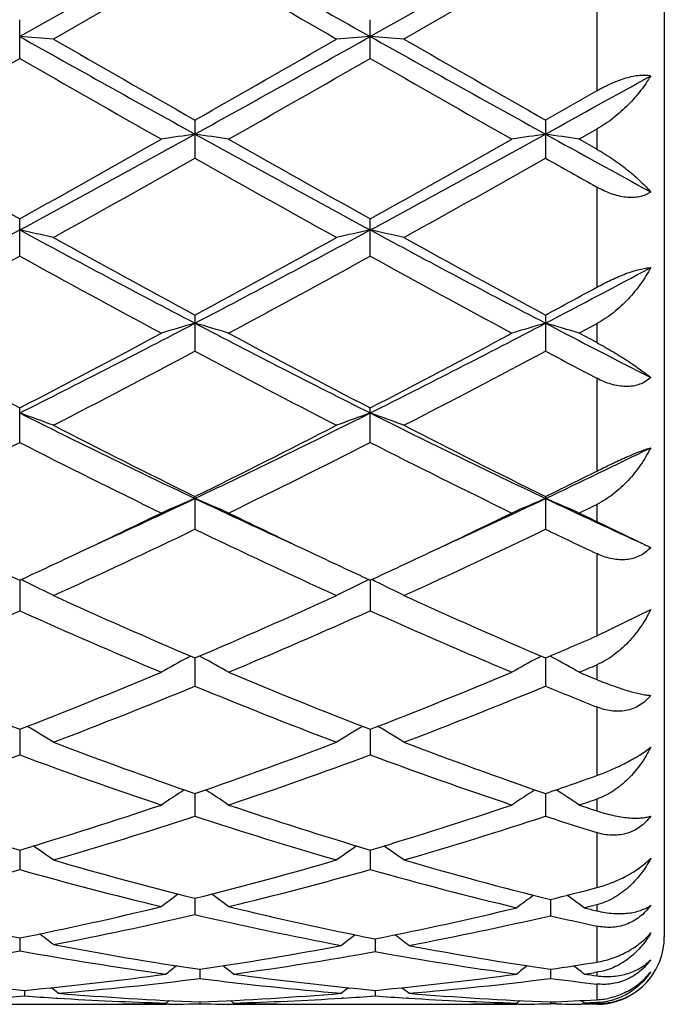
# Model space of a CAD drawing. Units: inches. Extents: x 0 to 11, y 0 to 8.5.
# Drawn here: x 7.6 to 7.7, y 3.3 to 3.4 of the extents above; entities that cross this region are included whole.
import ezdxf

# ---------------------------------------------------------------- set-up
doc = ezdxf.new("R2010")
doc.units = ezdxf.units.IN
doc.header["$LTSCALE"] = 0.605
doc.header["$MEASUREMENT"] = 0
doc.layers.get('0').update_dxf_attribs({"linetype": 'CONTINUOUS'})

msp = doc.modelspace()

# ---------------------------------------------------------------- linework, layer by layer
at = {"color": 7, "linetype": 'Continuous'}
for p, q in [((7.6854386646, 3.5874852484), (7.6854386646, 3.2924852484)), ((7.6159633865, 3.440387109700001), (7.5900146086, 3.4258063953)), ((7.6678607425, 3.4403871087), (7.6419119613, 3.4258063667)), ((7.6159633608, 3.4375214239), (7.5949965349, 3.4254368809)), ((7.6678607051, 3.4375211424), (7.6468936164, 3.425436881)), ((7.5900146654, 3.4225753585), (7.5900146654, 3.4283032555)), ((7.6419119859, 3.4225755782), (7.6419119859, 3.4283030351)), ((7.675438664600001, 3.4177607937), (7.6678607052, 3.4134385136)), ((7.6159633608, 3.4134382361), (7.6159633608, 3.4077869866)), ((7.6678607052, 3.4134385136), (7.6678607052, 3.4077867109)), ((7.675438664600001, 3.4120812469), (7.6728431313, 3.4106077128)), ((7.675438664600001, 3.4091368381), (7.6728431313, 3.4106077128)), ((7.5900146654, 3.3932894367), (7.5900146654, 3.3988135172)), ((7.6419119859, 3.3932896478), (7.6419119859, 3.3988133038)), ((7.6159633608, 3.3845607542), (7.6159633608, 3.3792143454)), ((7.6678607052, 3.3845610178), (7.6678607052, 3.3792140856)), ((7.675438664600001, 3.3832732812), (7.6728431313, 3.3818778607)), ((7.675438664600001, 3.3804877002), (7.6728431313, 3.3818778607)), ((7.5900146654, 3.36568842), (7.5900146654, 3.3708093609)), ((7.6419119859, 3.3656886149), (7.6419119859, 3.3708091623)), ((7.6159633865, 3.3573968888), (7.6159633608, 3.3576831307)), ((7.6159633865, 3.3573968888), (7.6159633608, 3.3528344748)), ((7.6678607052, 3.3576833708), (7.6678607052, 3.3528342403)), ((7.675438664600001, 3.3539853871), (7.6825167531, 3.3505701235)), ((7.682839424, 3.3504206133), (7.6829535552, 3.3503680697)), ((7.590014610800001, 3.3453012908), (7.5900146654, 3.3407682242)), ((7.6419119623, 3.3453010998), (7.6419119859, 3.3407683958)), ((7.675438664600001, 3.3370466467), (7.683439025399999, 3.3409526651)), ((7.6148496549, 3.3338160156), (7.6152980201, 3.3340599625)), ((7.6159633831, 3.3337751972), (7.6159633608, 3.3295992285)), ((7.6170771539, 3.3338160146), (7.616628642, 3.3340599127)), ((7.666746998300001, 3.3338162759), (7.6671953039, 3.3340601919)), ((7.6678607375, 3.3337754094), (7.6678607052, 3.3295990277)), ((7.668974538500001, 3.333816275), (7.6685267837, 3.3340597592)), ((7.5900146216, 3.3232095969), (7.5900146654, 3.319428034)), ((7.6419119669, 3.3232094389), (7.6419119859, 3.3194281763)), ((7.6159633784, 3.3136995671), (7.6159633608, 3.3103469941)), ((7.667860730599999, 3.3136997381), (7.6678607052, 3.3103468342)), ((7.590014632000001, 3.3053314804), (7.5900146654, 3.3024378586)), ((7.6419119714, 3.30533136), (7.6419119859, 3.3024379662)), ((7.615963373600001, 3.2981806459), (7.6159633608, 3.2957724416)), ((7.6685749077, 3.298001823), (7.6685748909, 3.2956070578)), ((7.675438664600001, 3.2972361237), (7.6750205927, 3.2971343008)), ((7.5900146426, 3.2923120152), (7.5900146654, 3.290410747)), ((7.6426261605, 3.2921690725), (7.642626169700001, 3.2902821781)), ((7.6166775509, 3.2876729294), (7.6166775435, 3.2863106054)), ((7.668574901, 3.2876730024), (7.6685748909, 3.2863105429)), ((7.675438664600001, 3.2872271504), (7.6750205927, 3.2871685473)), ((7.5907288411, 3.2845538408), (7.590728851900001, 3.2837284306)), ((7.642626165299999, 3.2845538063), (7.642626169700001, 3.283728457)), ((7.5830939228, 3.2824852484), (7.5983644024, 3.2824852484)), ((7.5953883791, 3.2834139178), (7.5956675001, 3.2833971285)), ((7.6093662615, 3.2826133161), (7.6083255711, 3.2825902358)), ((7.611695813, 3.2826732818), (7.6121409794, 3.2830378095)), ((7.612018090399999, 3.2824996588), (7.611696752699999, 3.2824972585)), ((7.6166775452, 3.2828399758), (7.6166775435, 3.2825590158)), ((7.6216594554, 3.2826732818), (7.621214174199999, 3.2830377205)), ((7.6213367431, 3.2824996591), (7.6216585182, 3.2824979393)), ((7.6250292238, 3.2825916656), (7.6239891398, 3.2826133142)), ((7.6349907759, 3.2824852484), (7.6502617722, 3.2824852484)), ((7.637966953899999, 3.2834139387), (7.6376875716, 3.2833965297)), ((7.647564606900001, 3.283397152), (7.647285570599999, 3.283413937)), ((7.6612631849, 3.2826133155), (7.6602232205, 3.28259025)), ((7.663592717, 3.2826732818), (7.6640379243, 3.2830378481)), ((7.6639154578, 3.2824996558), (7.663593657000001, 3.2824972525)), ((7.668574893200001, 3.2828399949), (7.6685748909, 3.282559007)), ((7.6693375191, 3.2825461484), (7.6685748908, 3.282559007)), ((7.6735573213, 3.2826732818), (7.6731122805, 3.2830375243)), ((7.675438664600001, 3.2824875828), (7.6731507091, 3.2825003139)), ((7.6743934598, 3.2826976026), (7.6735573213, 3.2826732818)), ((7.6750205927, 3.2827168138), (7.6743934598, 3.2826976026)), ((7.675438664600001, 3.2827300825), (7.6750205927, 3.2827168138))]:
    msp.add_line(p, q, dxfattribs=at)
at = {"color": 9, "linetype": 'Continuous'}
for p, q in [((7.675438664600001, 3.4331480027), (7.675438664600001, 3.4177607937)), ((7.675438664600001, 3.4120812469), (7.675438664600001, 3.4091368381)), ((7.675438664600001, 3.4035168993), (7.675438664600001, 3.3886772155)), ((7.675438664600001, 3.3832732812), (7.675438664600001, 3.3804877002)), ((7.675438664600001, 3.3752016678), (7.675438664600001, 3.3614449632)), ((7.675438664600001, 3.3565116294), (7.675438664600001, 3.3539853871)), ((7.675438664600001, 3.3492239948), (7.675438664600001, 3.3370466467)), ((7.675438664600001, 3.3327619206), (7.675438664600001, 3.3305861704)), ((7.675438664600001, 3.3265212214), (7.675438664600001, 3.3163626199)), ((7.675438664600001, 3.3128811055), (7.675438664600001, 3.3111343541)), ((7.675438664600001, 3.3079125222), (7.675438664600001, 3.2997617752)), ((7.675438664600001, 3.2972361237), (7.675438664600001, 3.2963318098)), ((7.675438664600001, 3.294069347), (7.675438664600001, 3.2887298345)), ((7.675438664600001, 3.2872271504), (7.675438664600001, 3.2867126515)), ((7.675438664600001, 3.2854911933), (7.675438664600001, 3.2831555785)), ((7.675438664600001, 3.282634276), (7.675438664600001, 3.282623963))]:
    msp.add_line(p, q, dxfattribs=at)
at = {"color": 7, "linetype": 'Continuous'}
for centre, radius, start, end in [((14.4065569676, 15.4948662944), 13.8355567144, 240.606336721, 240.7295975113), ((13.5666295276, 13.7377641735), 11.8956054293, 239.9840731373, 240.1006340414), ((7.4837225073, 1.9589688904), 1.4706836085, 85.66077245149998, 85.8553945772), ((9.9998964666, 7.722095705599999), 4.9260158757, 240.7109877931, 241.0564613762), ((10.2114560622, 7.973205782000001), 5.2467192068, 240.0869696994, 240.3507750701), ((4.719865949, 8.498490954600001), 5.8519348398, 299.6628731722, 299.8993953179), ((4.9379807827, 8.2500169865), 5.5303030589, 298.9625568802, 299.2702790512), ((7.7482013338, 1.958936509), 1.4707156796, 94.1444082948, 94.3390204175), ((7.5356020724, 1.9586975499), 1.4709554966, 85.6608917908, 85.8554673276), ((10.0516903385, 7.7219407982), 4.9258301716, 240.7111562544, 241.0566423197), ((10.2734726647, 7.991051924), 5.2672343994, 240.0883638899, 240.3511427535), ((5.0824262808, 7.7913365434), 5.0372684857, 299.5804337925, 299.8550294685), ((9.9242547426, 7.4877478285), 4.6876757512, 240.1353662403, 240.4304462337), ((5.122696697799999, 7.8116846533), 5.0607039176, 299.5811867617, 299.854514841), ((9.9703014684, 7.4773455268), 4.6757413228, 240.1340636426, 240.4298938435), ((5.378062896599999, 7.5516933487), 4.7313407042, 298.9446087287, 299.1604129119), ((6.0742696757, 6.1990609972), 3.1856130841, 298.412068853, 298.9440363143), ((7.724110245299999, 2.6722696464), 0.746954604, 98.3247545152, 98.71114600969999), ((7.5078380276, 2.6723924534), 0.7468299782, 81.2890470911, 81.67551344639999), ((9.0590477197, 6.018747199500001), 2.9800994197, 241.0372869699, 241.6059376406), ((6.1245565224, 6.2019742611), 3.1889418105, 298.4126135825, 298.9440271811), ((7.7759882686, 2.6724047575), 0.74681819, 98.32478691150001, 98.7112831303), ((7.559753109, 2.6725060669), 0.746715068, 81.2890325137, 81.67559788470001), ((9.2603212433, 6.2908264658), 3.2904851705, 241.055696885, 241.3652129015), ((9.1034493748, 6.1137660401), 3.108287602799999, 240.4193374364, 240.8627696214), ((6.0013738539, 6.247533258), 3.2617455127, 299.1470244097999, 299.5696022953), ((9.1510294637, 6.1060791489), 3.0994715546, 240.4185917721, 240.8632917501), ((6.0505130868, 6.2523296335), 3.2672780567, 299.1482983955, 299.5701563857), ((6.123811794500001, 6.0474327902), 3.0322015542, 299.024724107, 299.4788146485), ((9.022784380800001, 5.895074506599999), 2.8575766988, 240.5073041429, 240.9891439547), ((6.1789659839, 6.041712369400001), 3.0256192532, 299.0233497552, 299.4784299779), ((9.2551662862, 6.2160391471), 3.2258054425, 240.5236090014, 240.6781018801), ((6.528526218500001, 5.3608872961), 2.2322593197, 297.6389013462, 298.3933420773), ((7.4788311839, 2.8891770372), 0.520008325, 77.0916994351, 77.65422784180001), ((8.5979510709, 5.2602418195), 2.1182561211, 241.5863904147, 242.3814404762), ((6.5813233247, 5.3591961493), 2.2303438345, 297.6385783253, 298.3936662721), ((7.7530885497, 2.8891835697), 0.5200003978, 102.3451922368, 102.9077114347), ((7.530710160599999, 2.8890840386), 0.5201030179, 77.0920440017, 77.6544387671), ((8.6501660703, 5.260870397300001), 2.1189602003, 241.5869246496, 242.3817076757), ((8.6472512522, 5.2924087079), 2.1687412316, 240.9749831098, 241.6065453421), ((6.536020570700001, 5.3812441604), 2.2700266639, 298.4075510472, 299.0109334595), ((8.700805501, 5.2955019277), 2.1722500115, 240.9763484369, 241.6068932544), ((6.5611380201, 5.2586732911), 2.1303154873, 298.23748229, 298.8795016597), ((8.585737850800001, 5.1978069005), 2.0610065354, 241.1103185726, 241.7739416899), ((6.6110595205, 5.2622939778), 2.1344399713, 298.2382175514, 298.8790056965), ((8.6365482659, 5.1957421134), 2.0586734127, 241.109038051, 241.7734062129), ((6.702185465199999, 5.2289451829), 2.0829633444, 297.6200722231, 298.1047734131), ((6.6806334644, 5.2110894571), 2.0762523365, 298.3909455283001, 298.6289238923), ((6.828930356, 4.8875597367), 1.6976621948, 296.6355075440001, 297.619533546), ((7.7312580565, 2.9850148416), 0.4146886436, 106.1424895174, 106.8603677529), ((7.5006906018, 2.9850775682), 0.4146223054, 73.1399943478, 73.85800557370001), ((8.374534159400001, 4.8319787738), 1.6352199706, 242.3612522346, 243.3828509728), ((6.8801573844, 4.8888358342), 1.6991035095, 296.6364191233, 297.6196148671), ((7.7831350237, 2.985087013), 0.4146137883, 106.1425503597, 106.8606220702), ((7.552606868400001, 2.9851389623), 0.4145582135, 73.1399671395, 73.8581626654), ((8.4703195506, 4.9170495325), 1.7309427313, 242.3805791709, 242.9610239995), ((8.3574282853, 4.8498698822), 1.6662963992, 241.7621312232, 242.577364802), ((6.8007811841, 4.8912417072), 1.713068594, 297.4331448881, 298.2261356862), ((8.4081673477, 4.8476695306), 1.6638100333, 241.7614116997, 242.5778753943), ((6.8519762112, 4.8925151955), 1.7145226098, 297.4343651538001, 298.2266746116), ((6.8434977208, 4.8291085077), 1.6428317768, 297.2221107593, 298.0475223280001), ((8.3626187434, 4.7798106507), 1.5871875348, 241.9380023617, 242.7923518798), ((6.8962786856, 4.8274730366), 1.6409731265, 297.2207891071001, 298.0471395188), ((8.4682821214, 4.8817491884), 1.7024353669, 241.9551490784999, 242.2437315005), ((7.469681012200001, 3.0333689357), 0.35754797, 69.4829620833, 70.3330390059), ((8.181885182, 4.5500497221), 1.3201091846, 243.362147583, 244.6153458091), ((7.0296187339, 4.5919056678), 1.3666791785, 295.4059376343001, 296.6164209107), ((7.762236565199999, 3.0333775909), 0.3575366609, 109.666078369, 110.5161524496), ((7.5215589319, 3.0333084781), 0.3576113086, 69.4834817029, 70.3333595197), ((8.2340229765, 4.5505756347), 1.3206872038, 243.363055809, 244.6156989644), ((8.205644661100001, 4.5552846151), 1.3349057462, 242.7775348798, 243.7850454982), ((7.008208551699999, 4.591190237799999), 1.3751020658, 296.2296866779, 297.207745296), ((8.2581164801, 4.5564683923), 1.3362213169, 242.7788399872, 243.7853640799), ((6.9913606074, 4.541254107699999), 1.3192199844, 295.9700269277, 296.9873621712), ((8.175551303099999, 4.5149494238), 1.2898271237, 243.0016263996, 244.042167089), ((7.0425723369, 4.5426242127), 1.3207518375, 295.9707269741999, 296.9868970269001), ((8.2270591414, 4.5141242671), 1.2889149083, 243.0003975161, 244.0416624614), ((7.107672709299999, 4.537861701000001), 1.3066397003, 295.386620579, 296.1451428036), ((7.0953337148, 4.520588144), 1.2962000873, 296.2121721653, 296.5861382145), ((7.1145466952, 4.4143820474), 1.1698873125, 294.5828761560999, 295.3789074263), ((7.7420781856, 3.0586368073), 0.3242877254, 112.8859377605, 113.8447603456), ((7.4898724828, 3.0586837845), 0.3242351534, 66.1557237775, 67.1147240297), ((8.1101498911, 4.3988737556), 1.1527768064, 244.6154031705, 245.4233129079), ((7.1658484611, 4.4156325734), 1.1712722345, 294.5838392923001, 295.3790161957), ((7.7939535364, 3.0586903461), 0.3242300381, 112.8860200948, 113.8450993225), ((7.5417905236, 3.0587299416), 0.3241847803, 66.1556872917, 67.114934147), ((8.162446661, 4.3997266011), 1.1537183448, 244.6156349409, 245.4229227139), ((7.139631025, 4.4508944427), 1.2185087479, 295.9504687907, 296.0862777607), ((7.101507248099999, 4.401988312699999), 1.1641462145, 295.2907408432, 295.9532608114001), ((8.1247765064, 4.3902175701), 1.1510928798, 244.0428930096, 244.7130077338), ((7.1528490842, 4.4031087752), 1.1653966043, 295.2918135515, 295.9536907495001), ((8.196907443999999, 4.432097385400001), 1.1976039282, 244.0495296197, 244.1875486152), ((7.1385656025, 4.3452577005), 1.1012776574, 294.4850514321, 295.6895323692), ((8.081973958999999, 4.3209344185), 1.0744223464, 244.2954082006, 245.5299961575), ((7.1908067339, 4.3445592758), 1.1004994492, 294.4838204895, 295.6891604118), ((8.157709503, 4.3712759539), 1.130121838, 244.3134354546, 244.7390021725), ((7.7264777717, 3.4450232281), 0.1041823408, 245.0414631286, 245.2370420856001), ((7.7160416387, 3.422354604), 0.0792267783, 245.314469501, 245.700272559), ((7.679081984400001, 3.3541083343), 0.0058886959, 314.2449432783, 317.7228231319), ((8.04075172, 4.3221500744), 1.0758241123, 244.7116144575999, 245.2304807617), ((7.1359120513, 4.329434029100001), 1.0838480122, 294.7697400918, 295.2848669383), ((8.0921779055, 4.3211513025), 1.0747199964, 244.7115764297, 245.2309824423), ((7.1881518659, 4.3286615598), 1.0830032758, 294.7704059022, 295.2858460044), ((7.4565290006, 3.0691701872), 0.306865292, 63.98370925489999, 64.17538766990002), ((7.7754000939, 3.0691516537), 0.3068829073, 115.8235325602, 116.015221441), ((7.5084044358, 3.0691197611), 0.3069200603, 63.984142657, 64.17579664109998), ((7.457799704099999, 3.0717573989), 0.3039828798, 63.1709023659, 63.98505168720001), ((7.7741138064, 3.0717707668), 0.3039649908, 116.0138664119, 116.8280136635), ((7.5096764937, 3.0717097829), 0.3040345287, 63.1715398853, 63.98548606119999), ((7.9867014871, 4.2031238465), 0.9450999223000001, 245.514762659, 246.9039315224), ((7.2367093675, 4.222440192200001), 0.9662086193000001, 293.1112495674, 294.4700676036), ((8.038844877, 4.203712665299999), 0.9457378723000001, 245.5159672763, 246.9042085176), ((7.2066372727, 4.1954551282), 0.9367325814, 292.761023643, 294.1590425108), ((7.966957384800001, 4.1806493288), 0.9205900736, 245.8292253635, 247.2517906393), ((7.2582441618, 4.1961195174), 0.9374574872, 292.7616659080001, 294.1586237547), ((8.0186854336, 4.1802276618), 0.9201359084999999, 245.8280862415, 247.2513349116), ((7.3054478025, 4.1837274638), 0.9239922316, 293.0930197755, 293.6048360977999), ((7.7548604886, 3.0770012465), 0.2925010413, 118.5984308603, 119.4649956437), ((7.477095715599999, 3.0770473239), 0.292446514, 60.53556079929999, 61.4023043854), ((7.8067339551, 3.0770468312), 0.2924498176, 118.5985741818, 119.4653885591), ((7.529015610399999, 3.0770867543), 0.292401348, 60.5355185451, 61.40250329720001), ((7.3319572269, 4.1449600876), 0.881842027, 292.7406951734, 292.9236714565), ((7.8870767276, 4.0896688204), 0.8220131614, 247.2388890551, 248.8148090265), ((7.2880325193, 4.1018836026), 0.8351804905, 291.1970832332, 292.7481904555), ((7.9387756129, 4.0891742365), 0.8214804298999999, 247.238287228, 248.8152514597001), ((7.339816534, 4.1021353644), 0.8354563258, 291.1980814059, 292.7486546233), ((8.0091138725, 4.1339491032), 0.8699029522, 247.259303415, 247.4445413349), ((7.3052906558, 4.0837447937), 0.8156304697, 290.8052467352, 292.3893703868), ((7.921009796799999, 4.0695323168), 0.8003463645000001, 247.5954976363001, 249.2098746896), ((7.3573356872, 4.0833991351), 0.8152547998, 290.8041554917, 292.3890211352), ((7.9848201515, 4.0991265346), 0.8322474839, 247.6138059505, 248.1768983033), ((7.444362167, 3.0779750448), 0.2861769852, 58.2396272105, 59.14608278359999), ((7.7875483439, 3.0779898123), 0.2861558992, 120.8527067201, 121.7591703401), ((7.496237448500001, 3.0779331055), 0.2862241192, 58.240335806, 59.146568385), ((7.852347766, 3.9986054878), 0.724550699, 249.1950739146, 250.9586987124), ((7.3753485552, 4.0102769326), 0.7369637162999999, 289.0561603338, 290.7900768917), ((7.9043560706, 3.998935702), 0.7248988867, 249.1961264946, 250.9589191137), ((7.3393159492, 3.9939263177), 0.7195816708, 288.6180640279, 290.3891826258), ((7.837438426599999, 3.984696522), 0.7097891791, 249.5990445473, 251.394641344), ((7.3910852114, 3.9942837221), 0.7199611645999999, 288.6186198061, 290.3888298203), ((7.889258784500001, 3.9844541867), 0.7095350825, 249.5980440867, 251.3942570828), ((7.4356824002, 3.9865385005), 0.7117715766, 289.0381576564, 289.6847336008), ((7.7681746775, 3.0765265757), 0.2831224034, 122.8990733097, 123.7253367648), ((7.463785580700001, 3.0765711949), 0.2830667779, 56.2752629705, 57.1017186088), ((7.8200461961, 3.0765683936), 0.2830735217, 122.8992835086, 123.7257605533), ((7.5157075395, 3.0766076928), 0.2830230457, 56.2752173134, 57.1016585089), ((7.776709000299999, 3.9284305927), 0.6504669735999999, 251.382501081, 253.3206162911), ((7.4008679909, 3.9361558077), 0.6585710302000001, 286.6908590495001, 288.6051674742), ((7.828520489, 3.9281589264), 0.6501822121999999, 251.3820025285, 253.3209935325), ((7.4527184774, 3.9362794615), 0.6587030352000001, 286.6916691681, 288.6055635005), ((7.4538400551, 3.9628267258), 0.6866842456000001, 288.5981286621, 288.8267822445), ((7.8894977656, 3.9558476952), 0.6793206834000001, 251.4018707224, 251.6326911842), ((7.4144380888, 3.9247644302), 0.6466229358, 286.2144316078, 288.1591834098), ((7.814774394700001, 3.9159888363), 0.6374385212, 251.8268008063, 253.7995754698), ((7.4663970518, 3.9245876696), 0.6464359269, 286.2135397204, 288.1588722477), ((7.8725059566, 3.934390815), 0.6567423915999999, 251.8439227578, 252.5383202721), ((7.4316060424, 3.0737433133), 0.2822251723, 54.6242138579, 55.35939195829999), ((7.800300009600001, 3.0737616498), 0.2821982581, 124.6392804185, 125.374520583), ((7.483480152, 3.0737046008), 0.2822700368, 54.6249611089, 55.35998805720001), ((7.760168195299999, 3.8718967944), 0.5915616979, 253.7867659299, 255.8908598373), ((7.4698135005, 3.879074728), 0.5989972498, 284.1222051536, 286.2001768412), ((7.8119047122, 3.8713303307), 0.5909729311, 253.7863795617, 255.9639731842), ((7.4305906987, 3.8690053522), 0.5885700689, 283.6060013842999, 285.7158404179), ((7.747926047000001, 3.8632371935), 0.5826078428, 254.2736996084, 256.4051841449), ((7.4824355184, 3.8692020656), 0.5887735456000001, 283.6064369789, 285.7155761337), ((7.7995887936, 3.8623268782), 0.5816679203, 254.2716340149, 256.4788881054), ((7.779967759, 3.070446652), 0.2825974096, 126.0916309278, 126.7249867903), ((7.451997875, 3.0704934352), 0.2825367562, 53.2756343053, 53.9091524295), ((7.8326921111, 3.0703985661), 0.2825657672, 126.127879713, 126.7584387601), ((7.5275475684, 3.8622722613), 0.5816268764, 284.0323935112, 284.7304181174), ((7.5044923247, 3.0704370473), 0.2825143525, 53.2424798374, 53.873175055), ((7.6989568331, 3.8341933647), 0.5527239627, 256.4064070466, 258.6325450266), ((7.4811902319, 3.8336766085), 0.5521941383, 281.3660467675, 283.5943759099), ((7.7495309531, 3.8282213111), 0.5466082855, 256.3940619425, 258.7214848953), ((7.5412316779, 3.8473593761), 0.5662571035, 283.5141053116, 283.6664289507), ((7.4926658316, 3.8267911394), 0.5451450615, 280.8193355318, 283.0719113188), ((7.7380431534, 3.8210421236), 0.5392696121, 256.9159663888, 259.2703274213), ((7.5347354588, 3.8326746601), 0.5511684661999999, 281.2884850836, 283.5202635121), ((7.5462361631, 3.8256677931), 0.5439955399, 280.7396431308, 282.9963634546), ((7.792373567, 3.8321111476), 0.5506021708, 257.0063930958, 257.7383486584), ((7.8053169248, 3.8450008411), 0.5638315957, 256.4858147998, 256.6823577438), ((7.4212519498, 3.0672549667), 0.2835485119, 52.21132746609999, 52.7333972767), ((7.8114860958, 3.0671879444), 0.283553722, 127.2937983541, 127.8126952579), ((7.4737167037, 3.0671281668), 0.2836312201, 52.1868278447, 52.7055766896), ((7.6920277875, 3.7995706231), 0.5174136522999999, 259.1912516363, 261.6263162626), ((7.5413564924, 3.7993890574), 0.517229771, 278.3734134059, 280.7288147767), ((7.7432485752, 3.7955590487), 0.5133462529, 259.2625687871, 261.6358185243), ((7.675438664600001, 3.2924852484), 0.01, 317.6946094792, 360), ((7.4987990417, 3.7945705241), 0.5123449725, 277.8808256636, 280.2553575456), ((7.6806536062, 3.7909755452), 0.5087047619, 259.7364694894, 262.2092496483), ((7.552226165800001, 3.7939414404), 0.511707742, 277.7984833933, 280.1754693502), ((7.7324950664, 3.7905797523), 0.5083051064999999, 259.8165125319, 262.2093939348999), ((7.7893359703, 3.0644002997), 0.2847659268, 128.1980851622, 128.5949813567), ((7.4440589279, 3.0644450689), 0.2847062149, 51.4056316731, 51.802610997), ((7.8412043806, 3.0644392399), 0.2847177175, 128.1984084298, 128.5953881307), ((7.594622283600001, 3.7907973034), 0.5085302653, 278.361844464, 279.1443004569), ((7.4959827048, 3.064478202), 0.2846641552, 51.4055477516, 51.8022924469), ((7.6366544099, 3.7760228229), 0.493610062, 262.1278695891, 264.6614705273), ((7.5448663788, 3.7754818903), 0.4930656065, 275.3370789279, 277.7897670885), ((7.68850806, 3.7756369067), 0.4932217908, 262.2104672383, 264.6623505618), ((7.596760149800001, 3.7754943502), 0.4930783761, 275.3373542443, 277.7899315526), ((7.6057475415, 3.7828757069), 0.500524069, 277.7862357918, 277.9553318223), ((7.7412152022, 3.7817634983), 0.4994015357, 262.2137434544, 262.4315403162), ((7.5552036251, 3.7721791147), 0.489742025, 274.7444126624999, 277.2109629275), ((7.6779039149, 3.7698146856), 0.4873652267, 262.7830177394, 265.2615967884), ((7.607105314400001, 3.772155884), 0.489718495, 274.7441032558, 277.2107991877), ((7.7304124316, 3.7751708582), 0.492755811, 262.790757296, 263.5945237804), ((7.6757747081, 3.2921732987), 0.0095415024, 283.4962417986, 316.4423076039), ((7.6757108042, 3.2922373189), 0.0096318562, 316.4282750054, 317.6947419705), ((7.4153940046, 3.0623308446), 0.2858362947, 50.88794963639999, 51.1510883528), ((7.635159128300001, 3.7597412393), 0.4772592078, 265.2587386264, 267.7806994125), ((7.5981138661, 3.7610905256), 0.4786106618, 272.2228657243, 274.73770201), ((7.817929284500001, 3.0623597469), 0.2857938206, 128.8475813958, 129.1107620178), ((7.467267593099999, 3.0622955085), 0.2858785492, 50.8887598392, 51.15185126900001), ((7.6871346487, 3.761041217), 0.4785612193, 265.2622473806, 267.7773741315), ((7.6754250101, 3.2924974957), 0.0100145253, 279.5789949933, 310.3037340281), ((7.5561299225, 3.7616007231), 0.4791231719, 273.5826869212, 274.1411055084), ((7.625333143400001, 3.7617195894), 0.4792421151, 265.8592813275, 266.4176204797), ((7.625131322000001, 3.7583957831), 0.4759121885, 266.4505362367, 268.3822640612), ((7.598363138400001, 3.7552139392), 0.4727286908, 270.0001531525, 271.2075586174), ((7.6083279104, 3.7550433753), 0.4725581269, 269.3945202205001, 269.9999849661), ((7.60832773, 3.7550239737), 0.4725387252, 270.0000068388999, 270.4085007315), ((7.598348987, 3.755892454), 0.4734073538, 271.3335245472, 271.6155603393), ((7.608325801399999, 3.7552506729), 0.4727654327, 270.4474834839, 271.0122238922), ((7.625028936900001, 3.7552120182), 0.4727267779, 268.9877356036, 269.5524915266), ((7.6250270423, 3.7549910944), 0.472505846, 269.5915312622, 269.9999958989), ((7.6082279096, 3.7582974404), 0.475813773, 271.6175932191, 273.5496966703), ((7.6350072541, 3.7559413395), 0.4734562474, 268.3844887918, 268.6665115843), ((7.6250268224, 3.755048691), 0.4725634426, 270.000022568, 270.6055156082), ((7.634991168200001, 3.7551150767), 0.4726298283, 268.7922480294, 269.9999524437), ((7.6080232372, 3.7616623519), 0.4791849026, 273.5826819796, 274.1410510007), ((7.6772116861, 3.7614192761), 0.4789412037, 265.8589271764999, 266.4176023261), ((7.6769930148, 3.7575914828), 0.4751072148, 266.4487938586, 268.3837704086), ((7.6502604163, 3.7551855028), 0.4727002544, 270.0001643501, 271.2076763155), ((7.6602255753, 3.7550838179), 0.4725985695, 269.3945263516, 269.9999832744), ((7.660225388, 3.7550497485), 0.4725645000000001, 270.0000059823, 270.4083870719001), ((7.6502457424, 3.7558894908), 0.473404396, 271.3335532069, 271.6155884173), ((7.6602235923, 3.7552597507), 0.4727745099, 270.4474235757, 271.0121506855), ((7.6501599914, 3.7582053448), 0.4757218638, 272.2184384928, 273.0459893963), ((7.6769253909, 3.7551756188), 0.4726903765, 269.0802188444, 269.5424581409), ((7.6869048427, 3.7559248058), 0.4734397121, 268.4856954183, 268.6122248812001), ((7.6756826575, 3.2926915505), 0.0100705437, 268.6116807629001, 270.962211042), ((7.675469261799999, 3.2922515355), 0.009764000699999999, 269.8204534351, 272.3551249703), ((7.6756834359, 3.2926342898), 0.010013278, 270.9632595195, 273.3681013748), ((7.6754678395, 3.2922909357), 0.009803426, 272.3539680969, 274.8420717383), ((7.6756944598, 3.2924789891), 0.0098575981, 273.3571693901, 283.5351248891), ((7.6754650233, 3.2923243354), 0.009836944200000001, 274.8419953973, 279.517021327)]:
    msp.add_arc(centre, radius, start, end, dxfattribs=at)
for points, knots in [([(7.675438664600001, 3.4177607937), (7.6757886079, 3.417960811), (7.676496006, 3.4183449731), (7.6775767937, 3.418865537), (7.6786642688, 3.4193163945), (7.6797386187, 3.4196814102), (7.680775701900001, 3.4199451644), (7.681749244400001, 3.4200954471), (7.682633783200001, 3.4201259824), (7.6831865092, 3.4200624819), (7.683439025399999, 3.4200077648)], [0, 0, 0, 0, 0.1428771773, 0.2852252796, 0.4250456209, 0.5599179652, 0.6870873176000001, 0.8039010462999999, 0.9084132031000001, 1, 1, 1, 1]), ([(7.683439025399999, 3.4200077648), (7.6832153612, 3.4196320962), (7.6827352941, 3.4188835917), (7.681936219, 3.4177915446), (7.6810498273, 3.4167196185), (7.680079909400001, 3.4156774073), (7.6790301291, 3.4146759861), (7.6779047917, 3.4137286537), (7.676709719, 3.4128518007), (7.675869249600001, 3.412325913), (7.675438664600001, 3.4120812469)], [0, 0, 0, 0, 0.1152813727, 0.2342800642, 0.3565973061, 0.481823922, 0.6094609117, 0.7389106723000001, 0.8694169395999999, 1, 1, 1, 1]), ([(7.675438664600001, 3.409136838), (7.6758646013, 3.408895686), (7.6766952038, 3.4083992305), (7.677890045700001, 3.40761413), (7.6790152733, 3.4068091295), (7.680064998, 3.4059957176), (7.6810348322, 3.4051830623), (7.681921085499999, 3.4043787124), (7.6827200204, 3.403589177), (7.683210289, 3.4030565645), (7.683439025399999, 3.4027933759)], [0, 0, 0, 0, 0.1432089972, 0.2830062183, 0.418195378, 0.5479032121, 0.6714598085, 0.788308763, 0.8979778084000001, 1, 1, 1, 1]), ([(7.683439025399999, 3.4027933759), (7.6831990281, 3.4026241884), (7.6826674475, 3.4023290878), (7.6817728302, 3.4020507313), (7.6807885746, 3.4019360263), (7.679742859400001, 3.4019829792), (7.6786626087, 3.4021804621), (7.6775714797, 3.4025122461), (7.6764886348, 3.402960065), (7.6757858487, 3.4033219007), (7.675438664600001, 3.4035168993)], [0, 0, 0, 0, 0.1042721569, 0.2140602748, 0.3306763259, 0.4543623125, 0.5844280134000001, 0.7196311640999999, 0.8585981897, 1, 1, 1, 1]), ([(7.683439025399999, 3.3915889994), (7.6829911986, 3.3907551732), (7.6822273912, 3.3895385618), (7.6810555512, 3.3880148721), (7.6800856864, 3.3869101812), (7.679035969400001, 3.3858655274), (7.6779105066, 3.384895487), (7.6767150733, 3.3840181342), (7.6758708132, 3.383506047), (7.675438664600001, 3.3832732812)], [0, 0, 0, 0, 0.2428960591, 0.3672841431, 0.4930877058, 0.6198528323, 0.7470501864, 0.8740324109000001, 1, 1, 1, 1]), ([(7.675438664600001, 3.3886772155), (7.6761441964, 3.3890623326), (7.6772162575, 3.3896111105), (7.678668485399999, 3.3902636363), (7.679741544700001, 3.3906951996), (7.6807763449, 3.3910552813), (7.6817461247, 3.3913309813), (7.682625234400001, 3.3915137317), (7.683181497200001, 3.3915769156), (7.683439025399999, 3.3915889994)], [0, 0, 0, 0, 0.2813350329, 0.4211906909000001, 0.5571420511999999, 0.6860178369, 0.8045116429000001, 0.9097640799, 1, 1, 1, 1]), ([(7.675438664600001, 3.3804877002), (7.6762694173, 3.3800436038), (7.677834531, 3.3791553114), (7.679690544500001, 3.3779942221), (7.6810258243, 3.3770978222), (7.6819114856, 3.3764744351), (7.6827096252, 3.3758831213), (7.6832064999, 3.3754928449), (7.683439025399999, 3.3753031922)], [0, 0, 0, 0, 0.2960553542, 0.5653429305, 0.6878488969, 0.8014690243000001, 0.9056962814, 1, 1, 1, 1]), ([(7.683439025399999, 3.3753031922), (7.6832028291, 3.3750861631), (7.6826818021, 3.3746936287), (7.6817873151, 3.3742690275), (7.680800045900001, 3.3740205078), (7.6797500622, 3.3739504559), (7.6786659599, 3.3740494596), (7.6775719975, 3.3743014216), (7.676487326599999, 3.3746875435), (7.6757851235, 3.3750193452), (7.675438664600001, 3.3752016678)], [0, 0, 0, 0, 0.1127917341, 0.2276133301, 0.3459229939, 0.4686177661, 0.5958919193, 0.7273578515000001, 0.8623341792, 1, 1, 1, 1]), ([(7.683439025399999, 3.3649164953), (7.6829961113, 3.3640408164), (7.6822375845, 3.3627673549), (7.6810599884, 3.361184383), (7.680090190800001, 3.3600570441), (7.6790403948, 3.3590066905), (7.677914595800001, 3.3580487732), (7.676718450599999, 3.3572023924), (7.67587158, 3.3567235829), (7.675438664600001, 3.3565116294)], [0, 0, 0, 0, 0.2496812049, 0.3755878429, 0.501717473, 0.6276858592, 0.7530648076, 0.8773583998000001, 1, 1, 1, 1]), ([(7.675438664600001, 3.3614449633), (7.6761516897, 3.36180179), (7.677584309299999, 3.3625036176), (7.6793770341, 3.36333023), (7.680781088200001, 3.3639328396), (7.6817495532, 3.3643238259), (7.6826265283, 3.3646509089), (7.6831808967, 3.3648367751), (7.683439025399999, 3.3649164953)], [0, 0, 0, 0, 0.2740273987, 0.5482420203, 0.6783585283, 0.7991119790000001, 0.9071511389, 1, 1, 1, 1]), ([(7.683190688, 3.3498898874), (7.6829523829, 3.3496578462), (7.6824346512, 3.3492341671), (7.6815533947, 3.348750883), (7.6805915051, 3.3484354938), (7.6795760104, 3.3482915918), (7.678532485800001, 3.3483120033), (7.6771213688, 3.3485417166), (7.6760954971, 3.3489140709), (7.675438664600001, 3.3492239947)], [0, 0, 0, 0, 0.1202751286, 0.2403963334, 0.3614357499, 0.4842877202, 0.6095328168, 0.7373736237999999, 1, 1, 1, 1]), ([(7.683439025399999, 3.3409526651), (7.682999841, 3.3400651205), (7.682245353300001, 3.3387794624), (7.68106322, 3.3371958357), (7.6800933914, 3.3360864653), (7.679042931900001, 3.3350679539), (7.677553434, 3.3338627685), (7.6763090452, 3.3331300057), (7.675438664600001, 3.3327619206)], [0, 0, 0, 0, 0.2545744235, 0.3814620099, 0.5076908134, 0.6329836075, 0.7570580898999999, 1, 1, 1, 1]), ([(7.675438664600001, 3.3305861704), (7.6762507902, 3.3302488574), (7.677440390499999, 3.3297832546), (7.6789942831, 3.3292470447), (7.680044201, 3.3289197303), (7.681013896100001, 3.3286538972), (7.6818997024, 3.3284496233), (7.6826979003, 3.3283069389), (7.683202528200001, 3.3282488833), (7.683439025399999, 3.3282322137)], [0, 0, 0, 0, 0.3152562056, 0.4577210207, 0.5892317541, 0.7094410170000001, 0.8180957202, 0.9150068768, 1, 1, 1, 1]), ([(7.683439025399999, 3.3282322137), (7.6832055501, 3.3279425517), (7.68269529, 3.3274027643), (7.6818063707, 3.326742124), (7.6808209327, 3.3262587926), (7.6797684791, 3.325964164), (7.678679503200001, 3.3258558675), (7.6775803388, 3.3259214994), (7.6764913573, 3.3261436169), (7.675785636900001, 3.3263822865), (7.675438664600001, 3.3265212213)], [0, 0, 0, 0, 0.1267996346, 0.2517872722, 0.3755130462, 0.4987453549, 0.6222846879, 0.7467672354000001, 0.8726163754, 1, 1, 1, 1]), ([(7.675438664600001, 3.31636262), (7.6761643055, 3.316622206), (7.677628249, 3.3172043568), (7.6794092362, 3.3180513601), (7.680797259099999, 3.3188062648), (7.681767686000001, 3.3193853338), (7.6826467364, 3.3199648964), (7.6831885827, 3.3203642875), (7.683439025399999, 3.3205621854)], [0, 0, 0, 0, 0.2549330089, 0.5207136076, 0.6518262012, 0.7774832348999999, 0.8944130288, 1, 1, 1, 1]), ([(7.683439025399999, 3.3205621854), (7.6830025765, 3.3196928746), (7.6822507239, 3.3184396514), (7.681065187000001, 3.3169144657), (7.6800949519, 3.3158629092), (7.679043693400001, 3.3149131671), (7.6775519782, 3.3138123542), (7.6763045796, 3.313176337), (7.675438664600001, 3.3128811055)], [0, 0, 0, 0, 0.2571436278, 0.3842907032, 0.5102473253, 0.6348944509000001, 0.7581523275, 1, 1, 1, 1]), ([(7.675438664600001, 3.3111343541), (7.675855627200001, 3.3109959141), (7.6766697668, 3.3107472898), (7.677866959, 3.3104489174), (7.6789943277, 3.31023422), (7.6800461124, 3.3101005255), (7.6810180931, 3.3100451981), (7.6819068682, 3.3100658393), (7.682708875399999, 3.3101604383), (7.6832076492, 3.3102774944), (7.683439025399999, 3.3103498611)], [0, 0, 0, 0, 0.1617250666, 0.3131929818, 0.4539632042, 0.583930802, 0.7031984619, 0.8120096904, 0.9107605163, 1, 1, 1, 1]), ([(7.683439025399999, 3.3103498611), (7.6832053613, 3.3100374636), (7.6826959847, 3.3094501188), (7.681809610399999, 3.3087076437), (7.6808268461, 3.30813345), (7.6797760736, 3.3077416103), (7.678687303099999, 3.3075333271), (7.6775871602, 3.3074994543), (7.6764966579, 3.3076248703), (7.6757869949, 3.307802956), (7.675438664600001, 3.3079125222)], [0, 0, 0, 0, 0.1307234932, 0.2593389497, 0.3857660106, 0.5102476186, 0.6333037954999999, 0.7555628612, 0.8776406462, 1, 1, 1, 1]), ([(7.675438664600001, 3.2997617752), (7.6761674216, 3.2999533658), (7.6772629595, 3.3003123772), (7.6786925012, 3.3009180145), (7.6797686865, 3.30145065), (7.6808063981, 3.3020464328), (7.681778530599999, 3.3026930932), (7.6826591036, 3.3033744556), (7.683193104, 3.3038597917), (7.683439025399999, 3.3041050606)], [0, 0, 0, 0, 0.2457714148, 0.3749472851, 0.5062042072999999, 0.6371647452, 0.764973294, 0.8867153320000001, 1, 1, 1, 1]), ([(7.683439025399999, 3.3041050606), (7.6830043349, 3.3032847844), (7.682009793, 3.3017283505), (7.680450844199999, 3.3000373752), (7.679042297000001, 3.2989085514), (7.677912887100001, 3.2981899663), (7.6767116817, 3.2976144095), (7.6758675659, 3.2973407562), (7.675438664600001, 3.2972361237)], [0, 0, 0, 0, 0.2568495821, 0.5083174388, 0.6323769852000001, 0.7554572661, 0.8778526245, 1, 1, 1, 1]), ([(7.675438664600001, 3.2963318098), (7.675855424500001, 3.2962331568), (7.676670974099999, 3.2960725073), (7.6778706039, 3.2959355051), (7.679000539700001, 3.2959031979), (7.6800550344, 3.2959693901), (7.6810298823, 3.2961286267), (7.6819215703, 3.2963762755), (7.6827262094, 3.2967083882), (7.683213853400001, 3.2969909045), (7.683439025399999, 3.297145087)], [0, 0, 0, 0, 0.1555397214, 0.3015055898, 0.4380306367, 0.5655396248, 0.6846505520999999, 0.7961257061, 0.9008892523, 1, 1, 1, 1]), ([(7.683439025399999, 3.297145087), (7.6832044949, 3.2968202602), (7.682693871000001, 3.296204647), (7.681809285, 3.2954077564), (7.6808291147, 3.2947646786), (7.679780898500001, 3.2942911203), (7.6786938421, 3.2939911873), (7.677594253600001, 3.293859124), (7.6765033434, 3.2938828962), (7.6757889812, 3.2939932149), (7.675438664600001, 3.294069347)], [0, 0, 0, 0, 0.132216089, 0.262939264, 0.3915026286, 0.5175170122, 0.6409782123, 0.7621981925, 0.8816943623000001, 1, 1, 1, 1]), ([(7.675438664600001, 3.2887298345), (7.676166964299999, 3.2888470611), (7.6776553631, 3.289215446), (7.679438535399999, 3.2899741647), (7.6808147087, 3.2907763653), (7.6820904439, 3.2916798103), (7.6829438453, 3.2924784859), (7.683439025399999, 3.2930541502)], [0, 0, 0, 0, 0.2388876941, 0.4941455054, 0.6246519016, 0.7540968961, 1, 1, 1, 1]), ([(7.683439025399999, 3.2930541502), (7.683004734400001, 3.2923088949), (7.6820071229, 3.2909057219), (7.6804441063, 3.289431989), (7.679037452799999, 3.2884866367), (7.677906143, 3.2879053266), (7.6767030126, 3.2874679375), (7.6758643218, 3.2872869994), (7.675438664600001, 3.2872271504)], [0, 0, 0, 0, 0.2530454017, 0.5017119181, 0.6254427199, 0.7492976139, 0.8738988967, 1, 1, 1, 1]), ([(7.675438664600001, 3.2867126515), (7.676251539, 3.2866046471), (7.6774623826, 3.2865648326), (7.679011329400001, 3.2867740804), (7.6800678047, 3.2870395076), (7.6810437965, 3.2874092197), (7.6819358145, 3.2878761067), (7.682739731, 3.2884339258), (7.683217790800001, 3.2888660415), (7.683439025399999, 3.2890943537)], [0, 0, 0, 0, 0.2844460765, 0.4160072448, 0.5413623167, 0.6614374424, 0.7772115983, 0.889721653, 1, 1, 1, 1]), ([(7.683439025399999, 3.2890943537), (7.6832030527, 3.288767982), (7.6826894959, 3.2881445392), (7.6818060553, 3.2873221772), (7.6808280852, 3.2866341318), (7.6797825954, 3.2860970455), (7.6786980687, 3.2857173716), (7.6776002663, 3.2854925676), (7.676510201, 3.2854139931), (7.6757913009, 3.2854516067), (7.675438664600001, 3.2854911933)], [0, 0, 0, 0, 0.1313239276, 0.262520123, 0.3924165775, 0.5199787211, 0.6445555062, 0.76593476, 0.8842921981999999, 1, 1, 1, 1]), ([(7.675438664600001, 3.2831555785), (7.6761627158, 3.2831941054), (7.6776563988, 3.2834292582), (7.6798254779, 3.2842471141), (7.6815013402, 3.285327965), (7.6826790563, 3.2864020405), (7.6831997825, 3.2869972793), (7.683439025399999, 3.2873048922)], [0, 0, 0, 0, 0.2345482313, 0.4852374234, 0.7448462420999999, 0.8739407653, 1, 1, 1, 1]), ([(7.683439025399999, 3.2873048922), (7.6832201559, 3.2869802865), (7.6827493945, 3.2863551323), (7.681948389900001, 3.2854996008), (7.6810588852, 3.2847375123), (7.680084612100001, 3.2840778408), (7.6790290584, 3.283530912), (7.677896320499999, 3.2831089374), (7.676692256799999, 3.2828264077), (7.675860821900001, 3.2827436674), (7.675438664600001, 3.2827300825)], [0, 0, 0, 0, 0.122788375, 0.2449058416, 0.3668892742, 0.4893892712, 0.6131162816, 0.7388715037000001, 0.8675280676999999, 1, 1, 1, 1])]:
    msp.add_open_spline(points, degree=3, knots=knots, dxfattribs=at)

doc.saveas('drawing.dxf')
